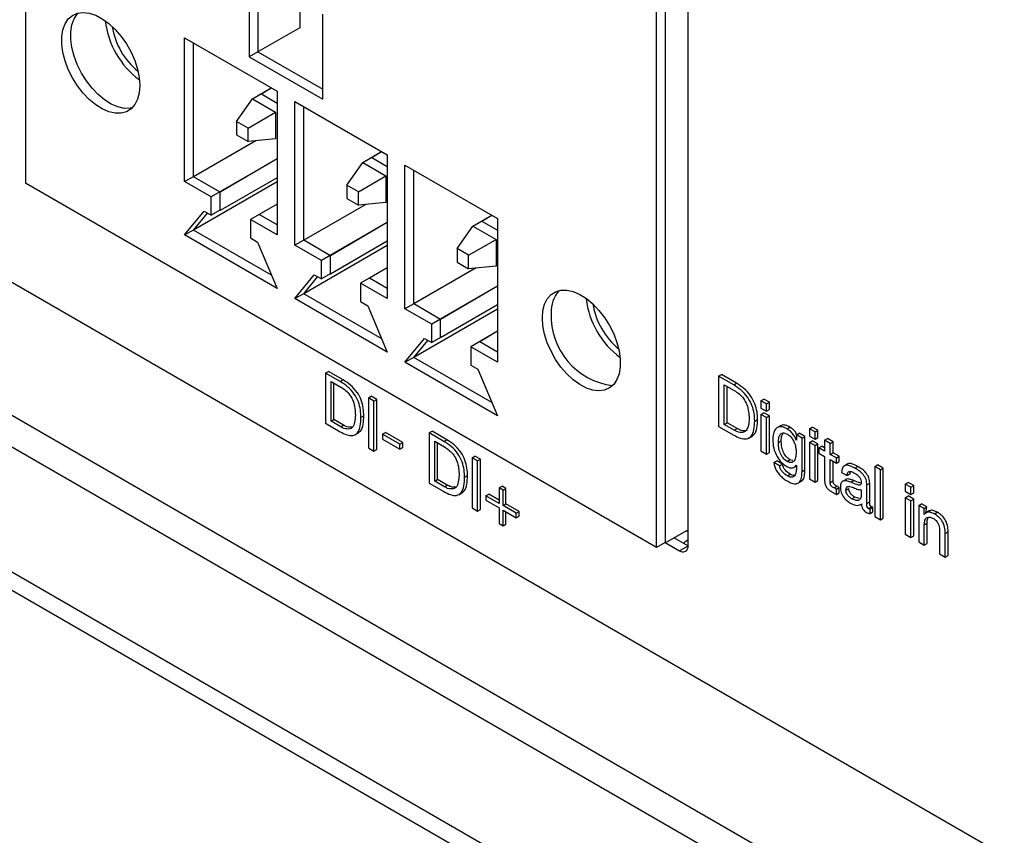
# Model space of a CAD drawing. Units: millimetres. Extents: x 17 to 584, y 10 to 410.
# Drawn here: x 374 to 384, y 128 to 136 of the extents above; entities that cross this region are included whole.
import ezdxf

# ---------------------------------------------------------------- set-up
doc = ezdxf.new("R2010")
doc.units = ezdxf.units.MM
doc.linetypes.add('SLD-Solid', pattern=[0])

msp = doc.modelspace()

# ---------------------------------------------------------------- linework, layer by layer
at = {"color": 7, "linetype": 'SLD-Solid', "lineweight": 25}
for p, q in [((374.2272, 141.427), (374.2272, 134.0129)), ((380.4865, 130.4974), (380.4865, 137.9116)), ((380.7071, 130.468), (380.7071, 137.9476)), ((380.3988, 130.45), (380.3988, 137.8642)), ((376.4136, 136.0822), (376.4136, 135.2493)), ((376.5012, 136.0316), (376.5012, 135.2967)), ((376.9113, 135.7948), (376.9113, 135.5334)), ((377.1348, 134.8329), (377.1348, 135.6658)), ((376.9113, 135.5334), (376.5012, 135.2967)), ((375.7828, 135.4338), (376.6879, 134.9113)), ((375.7828, 134.0293), (375.7828, 135.4338)), ((375.8705, 134.0767), (375.8705, 135.3832)), ((376.5012, 135.2967), (376.4136, 135.2493)), ((376.5012, 135.2967), (377.1348, 134.9309)), ((376.4136, 135.2493), (377.1348, 134.8329)), ((370.5106, 135.1132), (385.7747, 126.3014)), ((376.4475, 134.8377), (376.6315, 134.9439)), ((376.5351, 134.8851), (376.6315, 134.9439)), ((376.6879, 134.9113), (376.6879, 133.5068)), ((376.292, 134.6173), (376.4475, 134.8377)), ((376.4475, 134.8377), (376.6738, 134.7071)), ((376.5351, 134.8851), (376.6879, 134.7969)), ((376.8605, 134.8117), (377.7656, 134.2892)), ((376.8605, 133.4072), (376.8605, 134.8117)), ((376.4051, 134.552), (376.6738, 134.7071)), ((376.6738, 134.7071), (376.6738, 134.4458)), ((376.6738, 134.7071), (376.6738, 134.7071)), ((376.9481, 133.4546), (376.9481, 134.7611)), ((474.6417, 73.3869), (368.6041, 134.6011)), ((376.4051, 134.552), (376.292, 134.6173)), ((376.292, 134.6173), (376.292, 134.4866)), ((376.4051, 134.4213), (376.4051, 134.552)), ((376.479, 134.428), (375.8705, 134.0767)), ((376.292, 134.4866), (376.4051, 134.4213)), ((376.6738, 134.4458), (376.4051, 134.4213)), ((376.6738, 134.4458), (376.6738, 134.4458)), ((377.5252, 134.2156), (377.7091, 134.3218)), ((377.6128, 134.263), (377.7091, 134.3218)), ((376.6879, 134.2498), (376.0445, 133.8783)), ((376.6879, 134.2498), (376.1321, 133.9257)), ((377.6128, 134.263), (377.7656, 134.1748)), ((377.7656, 134.2892), (377.7656, 132.8847)), ((377.3696, 133.9952), (377.5252, 134.2156)), ((377.5252, 134.2156), (377.7514, 134.085)), ((377.9381, 134.1896), (378.8432, 133.6671)), ((377.9381, 132.7851), (377.9381, 134.1896)), ((378.0257, 132.8325), (378.0257, 134.139)), ((375.8705, 134.0767), (375.7828, 134.0293)), ((376.0445, 133.8783), (375.7828, 134.0293)), ((376.1321, 133.9257), (375.8705, 134.0767)), ((376.6879, 134.0261), (375.8705, 133.5541)), ((376.6879, 134.0669), (376.1321, 133.746)), ((377.4827, 133.9299), (377.7514, 134.085)), ((377.7514, 134.085), (377.7514, 133.8237)), ((377.7514, 134.085), (377.7514, 134.085)), ((380.3988, 130.45), (374.2272, 134.0129)), ((377.4827, 133.9299), (377.3696, 133.9952)), ((377.3696, 133.9952), (377.3696, 133.8645)), ((377.4827, 133.7992), (377.4827, 133.9299)), ((376.0445, 133.6987), (376.0445, 133.8783)), ((376.1321, 133.746), (376.1321, 133.9257)), ((377.3696, 133.8645), (377.4827, 133.7992)), ((375.7828, 133.5067), (375.9738, 133.7395)), ((375.9738, 133.7395), (376.0445, 133.6987)), ((376.1293, 133.7476), (376.0445, 133.6987)), ((376.1293, 133.7476), (376.1321, 133.746)), ((376.6879, 133.8089), (376.4263, 133.6579)), ((376.6879, 133.8089), (376.5139, 133.7053)), ((377.5567, 133.8059), (376.9481, 133.4546)), ((377.7514, 133.8237), (377.4827, 133.7992)), ((377.7514, 133.8237), (377.7514, 133.8237)), ((375.8705, 133.5541), (376.0068, 133.7204)), ((376.4263, 133.6579), (376.4263, 133.4782)), ((376.6879, 133.5068), (376.4263, 133.6579)), ((376.6879, 133.6048), (376.5139, 133.7053)), ((378.6028, 133.5935), (378.7867, 133.6997)), ((378.6904, 133.6409), (378.7867, 133.6997)), ((378.6904, 133.6409), (378.8432, 133.5527)), ((378.8432, 133.6671), (378.8432, 132.2626)), ((375.8705, 133.5541), (375.7828, 133.5067)), ((376.6334, 133.1137), (375.8705, 133.5541)), ((377.7656, 133.6277), (377.1221, 133.2562)), ((377.7656, 133.6277), (377.2097, 133.3036)), ((378.4472, 133.3731), (378.6028, 133.5935)), ((378.6028, 133.5935), (378.8291, 133.4629)), ((376.6879, 132.9842), (375.7828, 133.5067)), ((376.4263, 133.4782), (376.497, 133.4374)), ((376.9481, 133.4546), (376.8605, 133.4072)), ((377.2097, 133.3036), (376.9481, 133.4546)), ((378.5604, 133.3077), (378.8291, 133.4629)), ((378.8291, 133.4629), (378.8291, 133.2016)), ((378.8291, 133.4629), (378.8291, 133.4629)), ((490.1758, 63.1971), (368.6041, 133.379)), ((376.497, 133.4374), (376.6879, 132.9842)), ((377.1221, 133.2562), (376.8605, 133.4072)), ((377.7656, 133.4039), (376.9481, 132.932)), ((377.7656, 133.4448), (377.2097, 133.1239)), ((378.5604, 133.3077), (378.4472, 133.3731)), ((378.4472, 133.3731), (378.4472, 133.2424)), ((377.1221, 133.0766), (377.1221, 133.2562)), ((377.2097, 133.1239), (377.2097, 133.3036)), ((378.5604, 133.1771), (378.5604, 133.3077)), ((368.65, 133.1766), (490.3453, 62.9233)), ((377.7656, 133.1868), (377.5039, 133.0358)), ((377.7656, 133.1868), (377.5916, 133.0831)), ((378.6343, 133.1838), (378.0257, 132.8325)), ((378.4472, 133.2424), (378.5604, 133.1771)), ((378.8291, 133.2016), (378.5604, 133.1771)), ((378.8291, 133.2016), (378.8291, 133.2016)), ((376.8605, 132.8846), (377.0514, 133.1174)), ((376.9481, 132.932), (377.0845, 133.0983)), ((377.0514, 133.1174), (377.1221, 133.0766)), ((377.207, 133.1255), (377.1221, 133.0766)), ((377.207, 133.1255), (377.2097, 133.1239)), ((377.7656, 132.9827), (377.5916, 133.0831)), ((377.5039, 133.0358), (377.5039, 132.8561)), ((377.7656, 132.8847), (377.5039, 133.0358)), ((378.8432, 133.0056), (378.1997, 132.6341)), ((378.8432, 133.0056), (378.2874, 132.6815)), ((376.9481, 132.932), (376.8605, 132.8846)), ((377.7656, 132.3621), (376.8605, 132.8846)), ((377.711, 132.4916), (376.9481, 132.932)), ((377.5039, 132.8561), (377.5747, 132.8153)), ((377.5747, 132.8153), (377.7656, 132.3621)), ((378.0257, 132.8325), (377.9381, 132.7851)), ((378.1997, 132.6341), (377.9381, 132.7851)), ((378.2874, 132.6815), (378.0257, 132.8325)), ((378.8432, 132.7818), (378.0257, 132.3099)), ((378.8432, 132.8227), (378.2874, 132.5018)), ((378.2874, 132.5018), (378.2874, 132.6815)), ((378.1997, 132.4545), (378.1997, 132.6341)), ((377.9381, 132.2625), (378.129, 132.4953)), ((378.129, 132.4953), (378.1997, 132.4545)), ((378.2846, 132.5034), (378.1997, 132.4545)), ((378.2846, 132.5034), (378.2874, 132.5018)), ((378.8432, 132.5647), (378.5816, 132.4137)), ((378.8432, 132.5647), (378.6692, 132.461)), ((378.0257, 132.3099), (378.1621, 132.4762)), ((378.5816, 132.4137), (378.5816, 132.234)), ((378.8432, 132.2626), (378.5816, 132.4137)), ((378.8432, 132.3606), (378.6692, 132.461)), ((378.0257, 132.3099), (377.9381, 132.2625)), ((378.7887, 131.8695), (378.0257, 132.3099)), ((378.8432, 131.74), (377.9381, 132.2625)), ((378.5816, 132.234), (378.6523, 132.1932)), ((377.1609, 132.1563), (377.1892, 132.1726)), ((377.3051, 132.073), (377.1609, 132.1563)), ((377.1609, 132.1563), (377.1609, 131.6664)), ((377.3334, 132.0893), (377.1892, 132.1726)), ((378.6523, 132.1932), (378.8432, 131.74)), ((381.0057, 132.1247), (381.034, 132.141)), ((381.1527, 132.0399), (381.0057, 132.1247)), ((381.0057, 132.1247), (381.0057, 131.6348)), ((381.181, 132.0562), (381.034, 132.141)), ((377.2154, 132.0747), (377.3111, 132.0194)), ((377.2154, 131.6851), (377.2154, 132.0747)), ((377.2437, 131.7015), (377.2437, 132.0583)), ((377.3051, 132.073), (377.3334, 132.0893)), ((381.0608, 132.042), (381.1583, 131.9857)), ((381.0608, 131.6539), (381.0608, 132.042)), ((381.0891, 131.6702), (381.0891, 132.0257)), ((381.1527, 132.0399), (381.181, 132.0562)), ((377.5803, 131.9142), (377.6086, 131.9305)), ((377.6348, 131.8827), (377.5803, 131.9142)), ((377.5803, 131.9142), (377.5803, 131.4243)), ((377.6631, 131.8991), (377.6086, 131.9305)), ((377.6348, 131.8827), (377.6631, 131.8991)), ((377.6348, 131.3928), (377.6348, 131.8827)), ((377.6631, 131.4091), (377.6631, 131.8991)), ((381.419, 131.8861), (381.4472, 131.9025)), ((381.4741, 131.8543), (381.419, 131.8861)), ((381.419, 131.8861), (381.419, 131.8147)), ((381.419, 131.8147), (381.4741, 131.7828)), ((381.5023, 131.8707), (381.4472, 131.9025)), ((381.4741, 131.8543), (381.5023, 131.8707)), ((381.4741, 131.7828), (381.4741, 131.8543)), ((381.5023, 131.7992), (381.5023, 131.8707)), ((377.5078, 131.723), (377.5361, 131.7394)), ((381.419, 131.7525), (381.4472, 131.7689)), ((381.4741, 131.7207), (381.419, 131.7525)), ((381.419, 131.7525), (381.419, 131.3962)), ((381.5023, 131.737), (381.4472, 131.7689)), ((381.4741, 131.7828), (381.5023, 131.7992)), ((381.4741, 131.7207), (381.5023, 131.737)), ((381.4741, 131.3644), (381.4741, 131.7207)), ((381.5023, 131.3807), (381.5023, 131.737)), ((377.1609, 131.6664), (377.3051, 131.5832)), ((377.2154, 131.6851), (377.2437, 131.7015)), ((377.3098, 131.6306), (377.2154, 131.6851)), ((377.3381, 131.6469), (377.2437, 131.7015)), ((377.3098, 131.6306), (377.3381, 131.6469)), ((381.0057, 131.6348), (381.1527, 131.5499)), ((381.0608, 131.6539), (381.0891, 131.6702)), ((381.1571, 131.5983), (381.0608, 131.6539)), ((381.1853, 131.6146), (381.0891, 131.6702)), ((381.3583, 131.6878), (381.3866, 131.7041)), ((381.6112, 131.6415), (381.5758, 131.6211)), ((381.6751, 131.611), (381.7034, 131.6274)), ((381.8928, 131.6126), (381.9211, 131.6289)), ((381.9762, 131.5971), (381.9211, 131.6289)), ((377.4497, 131.5528), (377.485, 131.5732)), ((377.7183, 131.5605), (377.7466, 131.5768)), ((377.8887, 131.4621), (377.7183, 131.5605)), ((377.7183, 131.5605), (377.7183, 131.5103)), ((377.917, 131.4785), (377.7466, 131.5768)), ((378.1751, 131.5709), (378.2034, 131.5872)), ((378.3193, 131.4875), (378.1751, 131.5709)), ((378.1751, 131.5709), (378.1751, 131.0809)), ((378.3475, 131.5039), (378.2034, 131.5872)), ((381.1571, 131.5983), (381.1853, 131.6146)), ((381.2997, 131.5207), (381.3351, 131.5412)), ((381.7661, 131.5521), (381.7944, 131.5685)), ((381.7661, 131.5521), (381.7661, 131.4991)), ((381.8212, 131.5203), (381.7661, 131.5521)), ((381.8495, 131.5367), (381.7944, 131.5685)), ((381.8212, 131.5203), (381.8495, 131.5367)), ((381.8212, 131.1932), (381.8212, 131.5203)), ((381.8495, 131.2096), (381.8495, 131.5367)), ((381.8928, 131.6126), (381.8928, 131.5411)), ((381.9479, 131.5808), (381.8928, 131.6126)), ((381.8928, 131.5411), (381.9479, 131.5093)), ((381.9479, 131.5808), (381.9762, 131.5971)), ((381.9479, 131.5093), (381.9479, 131.5808)), ((381.9479, 131.5093), (381.9762, 131.5256)), ((381.9762, 131.5256), (381.9762, 131.5971)), ((377.5803, 131.4243), (377.6348, 131.3928)), ((377.7183, 131.5103), (377.8887, 131.4119)), ((377.8887, 131.4621), (377.917, 131.4785)), ((377.8887, 131.4119), (377.8887, 131.4621)), ((377.8887, 131.4119), (377.917, 131.4283)), ((377.917, 131.4283), (377.917, 131.4785)), ((378.2296, 131.4892), (378.3253, 131.434)), ((378.2296, 131.0997), (378.2296, 131.4892)), ((378.2579, 131.116), (378.2579, 131.4729)), ((378.3193, 131.4875), (378.3475, 131.5039)), ((381.5898, 131.4788), (381.618, 131.4952)), ((381.7661, 131.4991), (381.7655, 131.4995)), ((381.7655, 131.4995), (381.7661, 131.4991)), ((381.8928, 131.479), (381.9211, 131.4953)), ((381.9479, 131.4472), (381.8928, 131.479)), ((381.8928, 131.479), (381.8928, 131.1227)), ((381.9762, 131.4635), (381.9211, 131.4953)), ((381.9479, 131.4472), (381.9762, 131.4635)), ((381.9479, 131.0909), (381.9479, 131.4472)), ((381.9762, 131.1072), (381.9762, 131.4635)), ((381.9865, 131.4249), (382.0148, 131.4412)), ((381.9865, 131.4249), (381.9865, 131.374)), ((382.0416, 131.3931), (381.9865, 131.4249)), ((382.0416, 131.4257), (382.0148, 131.4412)), ((382.0416, 131.5013), (382.0699, 131.5176)), ((382.0416, 131.5013), (382.0416, 131.3931)), ((382.0967, 131.4694), (382.0416, 131.5013)), ((382.125, 131.4858), (382.0699, 131.5176)), ((382.0967, 131.4694), (382.125, 131.4858)), ((382.0967, 131.3613), (382.0967, 131.4694)), ((382.125, 131.3776), (382.125, 131.4858)), ((377.6348, 131.3928), (377.6631, 131.4091)), ((378.5945, 131.3287), (378.6228, 131.3451)), ((378.649, 131.2973), (378.5945, 131.3287)), ((378.5945, 131.3287), (378.5945, 130.8388)), ((378.6773, 131.3136), (378.6228, 131.3451)), ((381.419, 131.3962), (381.4741, 131.3644)), ((381.4741, 131.3644), (381.5023, 131.3807)), ((381.9865, 131.374), (382.0416, 131.3422)), ((382.0416, 131.3422), (382.0416, 131.1148)), ((382.0967, 131.3613), (382.125, 131.3776)), ((382.1573, 131.3263), (382.0967, 131.3613)), ((382.1856, 131.3426), (382.125, 131.3776)), ((382.1573, 131.3263), (382.1856, 131.3426)), ((382.1856, 131.2917), (382.1856, 131.3426)), ((378.649, 131.2973), (378.6773, 131.3136)), ((378.649, 130.8073), (378.649, 131.2973)), ((378.6773, 130.8237), (378.6773, 131.3136)), ((381.5465, 131.2809), (381.5748, 131.2972)), ((381.6016, 131.2491), (381.5465, 131.2809)), ((381.6299, 131.2654), (381.5748, 131.2972)), ((381.6016, 131.2491), (381.6299, 131.2654)), ((381.6744, 131.2933), (381.7027, 131.3096)), ((381.7309, 131.3001), (381.7027, 131.3096)), ((381.7431, 131.2327), (381.7661, 131.2543)), ((381.7649, 131.255), (381.7661, 131.2543)), ((381.7661, 131.2543), (381.7661, 131.2315)), ((382.0967, 131.3104), (382.1573, 131.2754)), ((382.0967, 131.0878), (382.0967, 131.3104)), ((382.125, 131.1041), (382.125, 131.2941)), ((382.1573, 131.2754), (382.1573, 131.3263)), ((382.1573, 131.2754), (382.1856, 131.2917)), ((382.2675, 131.2675), (382.2322, 131.2471)), ((382.3388, 131.2279), (382.3671, 131.2442)), ((382.532, 131.2436), (382.5602, 131.2599)), ((382.5871, 131.2118), (382.532, 131.2436)), ((382.532, 131.2436), (382.532, 130.7537)), ((382.6153, 131.2281), (382.5602, 131.2599)), ((378.522, 131.1376), (378.5503, 131.1539)), ((381.6779, 131.1513), (381.7062, 131.1676)), ((381.8212, 131.1932), (381.8495, 131.2096)), ((382.2077, 131.1855), (382.2628, 131.1537)), ((382.2628, 131.1537), (382.2911, 131.17)), ((382.5871, 131.2118), (382.6153, 131.2281)), ((382.5871, 130.7219), (382.5871, 131.2118)), ((382.6153, 130.7382), (382.6153, 131.2281)), ((378.1751, 131.0809), (378.3193, 130.9977)), ((378.2296, 131.0997), (378.2579, 131.116)), ((378.324, 131.0451), (378.2296, 131.0997)), ((378.3523, 131.0615), (378.2579, 131.116)), ((378.324, 131.0451), (378.3523, 131.0615)), ((378.8594, 131.0334), (378.8877, 131.0497)), ((378.9256, 131.0278), (378.8877, 131.0497)), ((381.7801, 131.0785), (381.8154, 131.099)), ((381.8928, 131.1227), (381.9479, 131.0909)), ((381.9479, 131.0909), (381.9762, 131.1072)), ((382.0967, 131.0878), (382.125, 131.1041)), ((382.1343, 131.0342), (382.1626, 131.0505)), ((382.1856, 131.0372), (382.1626, 131.0505)), ((382.2464, 131.1134), (382.2142, 131.0955)), ((382.2984, 131.0895), (382.3267, 131.1059)), ((382.4548, 131.064), (382.4831, 131.0803)), ((382.4548, 130.8823), (382.4548, 131.064)), ((382.4831, 130.8987), (382.4831, 131.0803)), ((382.8295, 131.0719), (382.8578, 131.0882)), ((382.8295, 131.0719), (382.8295, 131.0004)), ((382.8846, 131.04), (382.8295, 131.0719)), ((382.9129, 131.0564), (382.8578, 131.0882)), ((382.8846, 131.04), (382.9129, 131.0564)), ((382.8846, 130.9686), (382.8846, 131.04)), ((382.9129, 130.9849), (382.9129, 131.0564)), ((378.4639, 130.9673), (378.4992, 130.9877)), ((378.7295, 130.9576), (378.7578, 130.974)), ((378.7295, 130.9576), (378.7295, 130.9138)), ((378.8594, 130.8826), (378.7295, 130.9576)), ((378.8594, 130.9153), (378.7578, 130.974)), ((378.8594, 131.0334), (378.8594, 130.8826)), ((378.8974, 131.0115), (378.8594, 131.0334)), ((378.8974, 131.0115), (378.9256, 131.0278)), ((378.8974, 130.8607), (378.8974, 131.0115)), ((378.9256, 130.8771), (378.9256, 131.0278)), ((382.1173, 130.9931), (382.1573, 130.97)), ((382.1573, 131.0209), (382.1343, 131.0342)), ((382.1573, 131.0209), (382.1856, 131.0372)), ((382.1573, 130.97), (382.1573, 131.0209)), ((382.1573, 130.97), (382.1856, 130.9863)), ((382.1856, 130.9863), (382.1856, 131.0372)), ((382.251, 131.0122), (382.2792, 131.0286)), ((382.2792, 131.0286), (382.2792, 131.0286)), ((382.3086, 130.9272), (382.3369, 130.9435)), ((382.3819, 130.9296), (382.3369, 130.9435)), ((382.3997, 131.0139), (382.3997, 130.9544)), ((382.8295, 131.0004), (382.8846, 130.9686)), ((382.8295, 130.9382), (382.8578, 130.9546)), ((382.9129, 130.9228), (382.8578, 130.9546)), ((382.8846, 130.9686), (382.9129, 130.9849)), ((378.7295, 130.9138), (378.8594, 130.8388)), ((378.8974, 130.8607), (378.9256, 130.8771)), ((379.0273, 130.7857), (378.8974, 130.8607)), ((379.0556, 130.802), (378.9256, 130.8771)), ((382.3893, 130.8678), (382.4027, 130.8765)), ((382.4548, 130.8823), (382.4831, 130.8987)), ((382.4708, 130.8335), (382.4991, 130.8498)), ((382.8846, 130.9064), (382.8295, 130.9382)), ((382.8295, 130.9382), (382.8295, 130.5819)), ((382.8846, 130.9064), (382.9129, 130.9228)), ((382.8846, 130.5501), (382.8846, 130.9064)), ((382.9129, 130.5664), (382.9129, 130.9228)), ((382.9617, 130.8619), (382.99, 130.8782)), ((383.0138, 130.8318), (382.9617, 130.8619)), ((382.9617, 130.8619), (382.9617, 130.5056)), ((383.0421, 130.8482), (382.99, 130.8782)), ((383.0138, 130.8318), (383.0421, 130.8482)), ((383.0305, 130.7894), (383.0421, 130.8482)), ((378.5945, 130.8388), (378.649, 130.8073)), ((378.649, 130.8073), (378.6773, 130.8237)), ((378.8594, 130.8388), (378.8594, 130.6859)), ((378.8974, 130.8169), (379.0273, 130.7419)), ((378.8974, 130.664), (378.8974, 130.8169)), ((378.9256, 130.6803), (378.9256, 130.8006)), ((379.0273, 130.7857), (379.0556, 130.802)), ((379.0273, 130.7419), (379.0273, 130.7857)), ((379.0273, 130.7419), (379.0556, 130.7582)), ((379.0556, 130.7582), (379.0556, 130.802)), ((382.4863, 130.828), (382.5146, 130.8444)), ((382.4863, 130.7832), (382.4863, 130.828)), ((382.4863, 130.7832), (382.5146, 130.7995)), ((382.5146, 130.7995), (382.5146, 130.8444)), ((382.532, 130.7537), (382.5871, 130.7219)), ((383.0138, 130.7738), (383.0138, 130.8318)), ((383.015, 130.7731), (383.0138, 130.7738)), ((383.0658, 130.8099), (383.0305, 130.7894)), ((383.1149, 130.7798), (383.1432, 130.7962)), ((378.8594, 130.6859), (378.8974, 130.664)), ((378.8974, 130.664), (378.9256, 130.6803)), ((382.5871, 130.7219), (382.6153, 130.7382)), ((383.0168, 130.6743), (383.0451, 130.6906)), ((383.0168, 130.4738), (383.0168, 130.6743)), ((383.0451, 130.4901), (383.0451, 130.6906)), ((380.7071, 130.6248), (380.4865, 130.4974)), ((382.8295, 130.5819), (382.8846, 130.5501)), ((382.8846, 130.5501), (382.9129, 130.5664)), ((383.1656, 130.6283), (383.1656, 130.3879)), ((383.2207, 130.5892), (383.249, 130.6055)), ((383.2207, 130.3561), (383.2207, 130.5892)), ((383.249, 130.3724), (383.249, 130.6055)), ((380.4837, 130.499), (380.3988, 130.45)), ((380.4865, 130.4974), (380.4837, 130.499)), ((380.4837, 130.499), (380.6222, 130.419)), ((380.5713, 130.5464), (380.7071, 130.468)), ((380.6222, 130.419), (380.7071, 130.468)), ((382.9617, 130.5056), (383.0168, 130.4738)), ((383.0168, 130.4738), (383.0451, 130.4901)), ((383.1656, 130.3879), (383.2207, 130.3561)), ((383.2207, 130.3561), (383.249, 130.3724))]:
    msp.add_line(p, q, dxfattribs=at)
at = {"color": 8, "linetype": 'SLD-Solid', "lineweight": 25}
for p, q in [((368.7332, 134.8383), (385.7971, 124.9876)), ((380.6889, 130.6143), (380.7071, 130.6038))]:
    msp.add_line(p, q, dxfattribs=at)
at = {"color": 7, "linetype": 'SLD-Solid', "lineweight": 25, "flags": 128}
for points in [[(375.3444, 134.9683), (375.3389, 134.897), (375.3226, 134.834), (375.296, 134.7813), (375.2597, 134.7402), (375.2149, 134.7121), (375.1628, 134.6977), (375.105, 134.6974), (375.043, 134.7113), (374.9788, 134.7389), (374.9141, 134.7794), (374.8508, 134.8317), (374.7907, 134.8943), (374.7355, 134.9653), (374.6869, 135.0428), (374.6462, 135.1245), (374.6147, 135.208), (374.5931, 135.291), (374.5821, 135.371), (374.5821, 135.4458), (374.5931, 135.5132), (374.6147, 135.5712), (374.6462, 135.6183), (374.6869, 135.653), (374.7355, 135.6743), (374.7907, 135.6817), (374.8508, 135.6749), (374.9141, 135.6541), (374.9788, 135.6199), (375.043, 135.5733), (375.105, 135.5157), (375.1628, 135.4486), (375.2149, 135.3741), (375.2597, 135.2942), (375.296, 135.2113), (375.3226, 135.1278), (375.3389, 135.046), (375.3444, 134.9683)], [(375.2686, 134.7484), (375.2504, 134.7451), (375.1926, 134.7448), (375.1307, 134.7587), (375.0664, 134.7862), (375.0017, 134.8268), (374.9384, 134.8791), (374.8783, 134.9416), (374.8232, 135.0127), (374.7746, 135.0902), (374.7339, 135.1718), (374.7023, 135.2554), (374.6807, 135.3383), (374.6698, 135.4184), (374.6698, 135.4932), (374.6807, 135.5606), (374.7023, 135.6186), (374.7339, 135.6657), (374.7442, 135.6765)], [(379.2816, 132.6954), (379.2871, 132.7668), (379.3034, 132.8297), (379.3301, 132.8825), (379.3664, 132.9235), (379.4112, 132.9516), (379.4632, 132.966), (379.5211, 132.9663), (379.583, 132.9525), (379.6472, 132.9249), (379.7119, 132.8844), (379.7753, 132.8321), (379.8354, 132.7695), (379.8905, 132.6984), (379.9391, 132.621), (379.9798, 132.5393), (380.0114, 132.4558), (380.033, 132.3728), (380.0439, 132.2928), (380.0439, 132.218), (380.033, 132.1506), (380.0114, 132.0925), (379.9798, 132.0455), (379.9391, 132.0108), (379.8905, 131.9894), (379.8354, 131.982), (379.7753, 131.9888), (379.7119, 132.0096), (379.6472, 132.0438), (379.583, 132.0904), (379.5211, 132.1481), (379.4632, 132.2151), (379.4112, 132.2896), (379.3664, 132.3695), (379.3301, 132.4524), (379.3034, 132.5359), (379.2871, 132.6177), (379.2816, 132.6954)]]:
    msp.add_lwpolyline(points, dxfattribs=at)
at = {"color": 7, "linetype": 'SLD-Solid', "lineweight": 25}
for centre, radius, start, end in [((375.8527, 135.7026), 0.8512, 186.88593, 233.1087), ((375.7864, 135.6643), 0.722, 189.4314, 230.56322), ((379.6673, 132.7631), 0.2987, 138.06042, 183.8974), ((380.5544, 132.9895), 0.8522, 187.26765, 233.09076), ((380.4877, 132.9509), 0.7225, 189.44696, 230.54767), ((380.0521, 132.7131), 0.6835, 177.51213, 263.0536), ((380.6553, 130.4597), 0.0524, 230.79671, 9.21404)]:
    msp.add_arc(centre, radius, start, end, dxfattribs=at)
for points, knots in [([(377.5078, 131.723), (377.5069, 131.7472), (377.5052, 131.7954), (377.4861, 131.875), (377.4425, 131.9583), (377.3774, 132.0277), (377.3292, 132.0579), (377.3051, 132.073)], [0, 0, 0, 0, 0.187223, 0.37398, 0.560061, 0.779559, 1, 1, 1, 1]), ([(377.3111, 132.0194), (377.3267, 132.0094), (377.3579, 131.9894), (377.4028, 131.9426), (377.4353, 131.8783), (377.4516, 131.8102), (377.4528, 131.767), (377.4533, 131.7453)], [0, 0, 0, 0, 0.1871384, 0.3735419, 0.5594916, 0.7794365, 1, 1, 1, 1]), ([(377.5361, 131.7394), (377.5352, 131.7635), (377.5334, 131.8117), (377.5144, 131.8913), (377.4708, 131.9746), (377.4056, 132.0441), (377.3575, 132.0742), (377.3334, 132.0893)], [0, 0, 0, 0, 0.187223, 0.37398, 0.560061, 0.779559, 1, 1, 1, 1]), ([(381.3583, 131.6878), (381.3574, 131.712), (381.3556, 131.7604), (381.335, 131.8408), (381.2903, 131.9238), (381.2252, 131.9936), (381.1769, 132.0244), (381.1527, 132.0399)], [0, 0, 0, 0, 0.187171, 0.373836, 0.560034, 0.779605, 1, 1, 1, 1]), ([(381.3866, 131.7041), (381.3857, 131.7284), (381.3839, 131.7768), (381.3633, 131.8571), (381.3186, 131.9401), (381.2535, 132.01), (381.2052, 132.0408), (381.181, 132.0562)], [0, 0, 0, 0, 0.187171, 0.373836, 0.560034, 0.779605, 1, 1, 1, 1]), ([(381.1583, 131.9857), (381.174, 131.9758), (381.2056, 131.9561), (381.2502, 131.9086), (381.2851, 131.845), (381.3011, 131.7761), (381.3025, 131.7326), (381.3032, 131.7108)], [0, 0, 0, 0, 0.187057, 0.373529, 0.559671, 0.779389, 1, 1, 1, 1]), ([(377.3051, 131.5832), (377.3266, 131.5719), (377.3697, 131.5494), (377.4317, 131.54), (377.4806, 131.5703), (377.5051, 131.6367), (377.5069, 131.6942), (377.5078, 131.723)], [0, 0, 0, 0, 0.187127, 0.37366, 0.559657, 0.779441, 1, 1, 1, 1]), ([(377.4533, 131.7453), (377.4517, 131.722), (377.4483, 131.6755), (377.4311, 131.6255), (377.4003, 131.6082), (377.3715, 131.6095), (377.3418, 131.6125), (377.3205, 131.6246), (377.3098, 131.6306)], [0, 0, 0, 0, 0.2506025, 0.499891, 0.6245773, 0.7499536, 0.8752033, 1, 1, 1, 1]), ([(377.485, 131.5732), (377.4873, 131.5795), (377.5145, 131.5924), (377.5327, 131.6543), (377.535, 131.711), (377.5361, 131.7394)], [0, 0, 0, 0, 0.180428, 0.589493, 1, 1, 1, 1]), ([(377.4236, 131.6268), (377.4157, 131.6263), (377.3986, 131.6253), (377.37, 131.629), (377.3487, 131.641), (377.3381, 131.6469)], [0, 0, 0, 0, 0.300082, 0.650675, 1, 1, 1, 1]), ([(381.1527, 131.5499), (381.1743, 131.5386), (381.2175, 131.516), (381.2792, 131.508), (381.3295, 131.5357), (381.3549, 131.6017), (381.3572, 131.6591), (381.3583, 131.6878)], [0, 0, 0, 0, 0.187098, 0.373675, 0.559828, 0.779478, 1, 1, 1, 1]), ([(381.3032, 131.7108), (381.3027, 131.6927), (381.3017, 131.6566), (381.2882, 131.611), (381.2609, 131.5766), (381.2132, 131.5709), (381.1758, 131.5892), (381.1571, 131.5983)], [0, 0, 0, 0, 0.18728, 0.374337, 0.560819, 0.780099, 1, 1, 1, 1]), ([(381.3351, 131.5412), (381.3369, 131.5467), (381.3639, 131.5585), (381.3825, 131.6193), (381.3852, 131.6758), (381.3866, 131.7041)], [0, 0, 0, 0, 0.168147, 0.58325, 1, 1, 1, 1]), ([(381.6751, 131.611), (381.6599, 131.6187), (381.6296, 131.6341), (381.5889, 131.6316), (381.5571, 131.6078), (381.5382, 131.5632), (381.5358, 131.5236), (381.5347, 131.5038)], [0, 0, 0, 0, 0.186808, 0.373192, 0.559673, 0.779587, 1, 1, 1, 1]), ([(381.7034, 131.6274), (381.6884, 131.6348), (381.6584, 131.6497), (381.6249, 131.6506), (381.6122, 131.64), (381.6112, 131.6415)], [0, 0, 0, 0, 0.428759, 0.856545, 1, 1, 1, 1]), ([(381.7661, 131.5521), (381.7663, 131.568), (381.7458, 131.5982), (381.7197, 131.6161), (381.7034, 131.6274)], [0, 0, 0, 0, 0.37508, 1, 1, 1, 1]), ([(381.287, 131.5989), (381.2721, 131.5946), (381.242, 131.5859), (381.2044, 131.605), (381.1853, 131.6146)], [0, 0, 0, 0, 0.493072, 1, 1, 1, 1]), ([(381.5898, 131.4788), (381.5906, 131.4958), (381.5924, 131.5297), (381.6106, 131.5645), (381.6425, 131.5752), (381.6665, 131.5639), (381.6784, 131.5582)], [0, 0, 0, 0, 0.281013, 0.560486, 0.780056, 1, 1, 1, 1]), ([(381.618, 131.4952), (381.6184, 131.5127), (381.6191, 131.5429), (381.6324, 131.5614), (381.638, 131.5691)], [0, 0, 0, 0, 0.582184, 1, 1, 1, 1]), ([(381.7655, 131.4995), (381.76, 131.5127), (381.7489, 131.539), (381.7174, 131.581), (381.6911, 131.5997), (381.6751, 131.611)], [0, 0, 0, 0, 0.280491, 0.560881, 1, 1, 1, 1]), ([(381.6784, 131.5582), (381.6883, 131.5516), (381.708, 131.5385), (381.7335, 131.5044), (381.7515, 131.4642), (381.7618, 131.4216), (381.7631, 131.3942), (381.7637, 131.3805)], [0, 0, 0, 0, 0.186511, 0.372753, 0.559288, 0.779469, 1, 1, 1, 1]), ([(378.522, 131.1376), (378.5211, 131.1617), (378.5193, 131.2099), (378.5003, 131.2895), (378.4566, 131.3728), (378.3915, 131.4423), (378.3434, 131.4724), (378.3193, 131.4875)], [0, 0, 0, 0, 0.187223, 0.37398, 0.560061, 0.779559, 1, 1, 1, 1]), ([(378.3253, 131.434), (378.3409, 131.4239), (378.3721, 131.4039), (378.417, 131.3572), (378.4495, 131.2928), (378.4658, 131.2247), (378.4669, 131.1815), (378.4675, 131.1599)], [0, 0, 0, 0, 0.187138, 0.373542, 0.559492, 0.779437, 1, 1, 1, 1]), ([(378.5503, 131.1539), (378.5494, 131.178), (378.5476, 131.2262), (378.5286, 131.3058), (378.4849, 131.3891), (378.4198, 131.4586), (378.3717, 131.4887), (378.3475, 131.5039)], [0, 0, 0, 0, 0.187223, 0.37398, 0.560061, 0.779559, 1, 1, 1, 1]), ([(381.5347, 131.5038), (381.5363, 131.4777), (381.5396, 131.4255), (381.5711, 131.3448), (381.6188, 131.2794), (381.6531, 131.2563), (381.6703, 131.2447)], [0, 0, 0, 0, 0.280621, 0.559979, 0.779808, 1, 1, 1, 1]), ([(381.6744, 131.2933), (381.6605, 131.3032), (381.6328, 131.3231), (381.6044, 131.3778), (381.5917, 131.4303), (381.5904, 131.4627), (381.5898, 131.4788)], [0, 0, 0, 0, 0.248818, 0.49792, 0.748557, 1, 1, 1, 1]), ([(381.7027, 131.3096), (381.6888, 131.3195), (381.6611, 131.3394), (381.6327, 131.3941), (381.62, 131.4467), (381.6187, 131.479), (381.618, 131.4952)], [0, 0, 0, 0, 0.248818, 0.49792, 0.748557, 1, 1, 1, 1]), ([(381.7637, 131.3805), (381.7626, 131.363), (381.7605, 131.3281), (381.7433, 131.2905), (381.7117, 131.2762), (381.6868, 131.2876), (381.6744, 131.2933)], [0, 0, 0, 0, 0.281045, 0.560973, 0.780438, 1, 1, 1, 1]), ([(381.5465, 131.2809), (381.548, 131.2674), (381.551, 131.2404), (381.5723, 131.1974), (381.6018, 131.1588), (381.6374, 131.1261), (381.6631, 131.1097), (381.676, 131.1015)], [0, 0, 0, 0, 0.186353, 0.372586, 0.559197, 0.779422, 1, 1, 1, 1]), ([(381.6779, 131.1513), (381.6614, 131.1625), (381.6366, 131.1793), (381.6125, 131.2126), (381.6032, 131.234), (381.6022, 131.2441), (381.6016, 131.2491)], [0, 0, 0, 0, 0.4993289, 0.7495328, 0.8746871, 1, 1, 1, 1]), ([(381.7062, 131.1676), (381.6897, 131.1788), (381.6649, 131.1956), (381.6408, 131.2289), (381.6315, 131.2503), (381.6305, 131.2604), (381.6299, 131.2654)], [0, 0, 0, 0, 0.4993289, 0.7495328, 0.8746871, 1, 1, 1, 1]), ([(381.6703, 131.2447), (381.6812, 131.2395), (381.7029, 131.229), (381.7308, 131.2276), (381.7526, 131.236), (381.7608, 131.2487), (381.7649, 131.255)], [0, 0, 0, 0, 0.280059, 0.56003, 0.780072, 1, 1, 1, 1]), ([(381.7661, 131.2315), (381.7655, 131.2142), (381.7643, 131.1797), (381.7471, 131.143), (381.7142, 131.1335), (381.69, 131.1453), (381.6779, 131.1513)], [0, 0, 0, 0, 0.281272, 0.560362, 0.779813, 1, 1, 1, 1]), ([(382.3388, 131.2279), (382.3213, 131.2369), (382.2864, 131.2549), (382.2406, 131.2575), (382.2124, 131.2305), (382.2093, 131.2005), (382.2077, 131.1855)], [0, 0, 0, 0, 0.280928, 0.56021, 0.779803, 1, 1, 1, 1]), ([(382.3671, 131.2442), (382.3499, 131.2527), (382.3158, 131.2696), (382.2772, 131.2773), (382.2661, 131.2654), (382.2675, 131.2675)], [0, 0, 0, 0, 0.474604, 0.946426, 1, 1, 1, 1]), ([(382.4831, 131.0803), (382.482, 131.0969), (382.4802, 131.122), (382.4635, 131.1573), (382.4415, 131.189), (382.4078, 131.2193), (382.3807, 131.2359), (382.3671, 131.2442)], [0, 0, 0, 0, 0.24883, 0.374086, 0.499272, 0.749011, 1, 1, 1, 1]), ([(378.3193, 130.9977), (378.3408, 130.9864), (378.3838, 130.964), (378.4459, 130.9546), (378.4947, 130.9848), (378.5192, 131.0513), (378.5211, 131.1088), (378.522, 131.1376)], [0, 0, 0, 0, 0.1871272, 0.3736604, 0.5596573, 0.7794412, 1, 1, 1, 1]), ([(378.4675, 131.1599), (378.4658, 131.1365), (378.4625, 131.09), (378.4453, 131.04), (378.4145, 131.0228), (378.3856, 131.024), (378.356, 131.027), (378.3346, 131.0391), (378.324, 131.0451)], [0, 0, 0, 0, 0.2506025, 0.499891, 0.6245773, 0.7499536, 0.8752033, 1, 1, 1, 1]), ([(378.4992, 130.9877), (378.5014, 130.994), (378.5286, 131.0069), (378.5468, 131.0688), (378.5491, 131.1255), (378.5503, 131.1539)], [0, 0, 0, 0, 0.180428, 0.589493, 1, 1, 1, 1]), ([(381.676, 131.1015), (381.6911, 131.0936), (381.7211, 131.0778), (381.7646, 131.0699), (381.8004, 131.088), (381.8188, 131.1333), (381.8204, 131.1732), (381.8212, 131.1932)], [0, 0, 0, 0, 0.187168, 0.373788, 0.559838, 0.779495, 1, 1, 1, 1]), ([(381.7476, 131.1559), (381.7456, 131.1552), (381.7341, 131.1514), (381.7188, 131.1603), (381.7062, 131.1676)], [0, 0, 0, 0, 0.174874, 1, 1, 1, 1]), ([(381.8154, 131.099), (381.8151, 131.1019), (381.8335, 131.1092), (381.8465, 131.1507), (381.8485, 131.1899), (381.8495, 131.2096)], [0, 0, 0, 0, 0.151228, 0.574797, 1, 1, 1, 1]), ([(382.2628, 131.1537), (382.2635, 131.1609), (382.2647, 131.1753), (382.2732, 131.1918), (382.2974, 131.1976), (382.3198, 131.1866), (382.3355, 131.1789)], [0, 0, 0, 0, 0.187471, 0.374237, 0.560668, 1, 1, 1, 1]), ([(382.2911, 131.17), (382.2913, 131.1778), (382.2914, 131.1865), (382.2948, 131.1921), (382.2952, 131.1927)], [0, 0, 0, 0, 0.88967, 1, 1, 1, 1]), ([(382.3355, 131.1789), (382.3443, 131.1734), (382.3619, 131.1626), (382.3856, 131.138), (382.3991, 131.1075), (382.3999, 131.091), (382.4003, 131.0827)], [0, 0, 0, 0, 0.281446, 0.560256, 0.779643, 1, 1, 1, 1]), ([(382.4548, 131.064), (382.4537, 131.0806), (382.452, 131.1056), (382.4352, 131.141), (382.4132, 131.1726), (382.3796, 131.203), (382.3524, 131.2196), (382.3388, 131.2279)], [0, 0, 0, 0, 0.24883, 0.374086, 0.499272, 0.749011, 1, 1, 1, 1]), ([(378.4378, 131.0413), (378.4299, 131.0409), (378.4128, 131.0398), (378.3842, 131.0435), (378.3629, 131.0555), (378.3523, 131.0615)], [0, 0, 0, 0, 0.300082, 0.650675, 1, 1, 1, 1]), ([(382.0416, 131.1148), (382.0418, 131.1061), (382.0423, 131.0886), (382.0478, 131.0598), (382.0657, 131.0292), (382.091, 131.009), (382.1085, 130.9984), (382.1173, 130.9931)], [0, 0, 0, 0, 0.187464, 0.374144, 0.559108, 0.778986, 1, 1, 1, 1]), ([(382.1343, 131.0342), (382.1246, 131.0391), (382.1124, 131.0453), (382.1005, 131.0617), (382.0967, 131.0742), (382.0967, 131.0823), (382.0967, 131.0878)], [0, 0, 0, 0, 0.499327, 0.624241, 0.749351, 1, 1, 1, 1]), ([(382.1626, 131.0505), (382.1529, 131.0554), (382.1407, 131.0616), (382.1288, 131.0781), (382.125, 131.0905), (382.125, 131.0987), (382.125, 131.1041)], [0, 0, 0, 0, 0.499327, 0.624241, 0.749351, 1, 1, 1, 1]), ([(382.2984, 131.0895), (382.2842, 131.0944), (382.2561, 131.104), (382.2192, 131.1037), (382.1977, 131.0788), (382.1965, 131.0531), (382.1959, 131.0403)], [0, 0, 0, 0, 0.281185, 0.560516, 0.77979, 1, 1, 1, 1]), ([(382.1959, 131.0403), (382.1972, 131.0232), (382.1999, 130.9891), (382.2288, 130.9379), (382.2632, 130.9045), (382.2851, 130.8905), (382.2961, 130.8835)], [0, 0, 0, 0, 0.279626, 0.558034, 0.778714, 1, 1, 1, 1]), ([(382.3267, 131.1059), (382.3129, 131.1102), (382.2854, 131.1188), (382.2547, 131.1238), (382.2467, 131.1138), (382.2464, 131.1134)], [0, 0, 0, 0, 0.490929, 0.978622, 1, 1, 1, 1]), ([(382.251, 131.0122), (382.2516, 131.0207), (382.2529, 131.0377), (382.2684, 131.0499), (382.2896, 131.0481), (382.3191, 131.039), (382.3572, 131.0195), (382.3856, 131.0158), (382.3997, 131.0139)], [0, 0, 0, 0, 0.124683, 0.2492392, 0.3743655, 0.4999072, 0.7510753, 1, 1, 1, 1]), ([(382.4003, 131.0827), (382.3999, 131.077), (382.3991, 131.0655), (382.3832, 131.0578), (382.3484, 131.0684), (382.3184, 131.0811), (382.2984, 131.0895)], [0, 0, 0, 0, 0.124583, 0.248586, 0.498188, 1, 1, 1, 1]), ([(382.4003, 131.0827), (382.3955, 131.0805), (382.3721, 131.0839), (382.347, 131.096), (382.3267, 131.1059)], [0, 0, 0, 0, 0.186588, 1, 1, 1, 1]), ([(382.3086, 130.9272), (382.3009, 130.932), (382.2855, 130.9418), (382.2653, 130.9639), (382.2526, 130.9902), (382.2515, 131.0049), (382.251, 131.0122)], [0, 0, 0, 0, 0.28105, 0.560454, 0.780212, 1, 1, 1, 1]), ([(382.3369, 130.9435), (382.3292, 130.9484), (382.3138, 130.9581), (382.2936, 130.9803), (382.2809, 131.0065), (382.2798, 131.0212), (382.2792, 131.0286)], [0, 0, 0, 0, 0.28105, 0.560454, 0.780212, 1, 1, 1, 1]), ([(382.3997, 130.9544), (382.3972, 130.9423), (382.3922, 130.9182), (382.3578, 130.9048), (382.3273, 130.9187), (382.3086, 130.9272)], [0, 0, 0, 0, 0.279274, 0.559935, 1, 1, 1, 1]), ([(382.2961, 130.8835), (382.3192, 130.8726), (382.3604, 130.8532), (382.3898, 130.8694), (382.4027, 130.8765)], [0, 0, 0, 0, 0.559791, 1, 1, 1, 1]), ([(382.4027, 130.8765), (382.4031, 130.8682), (382.4037, 130.8517), (382.4148, 130.8252), (382.4316, 130.8065), (382.4425, 130.7994), (382.448, 130.7958)], [0, 0, 0, 0, 0.280851, 0.558863, 0.779225, 1, 1, 1, 1]), ([(382.4708, 130.8335), (382.469, 130.8347), (382.4654, 130.8369), (382.4601, 130.8424), (382.4568, 130.8497), (382.4553, 130.8632), (382.455, 130.8738), (382.4548, 130.8823)], [0, 0, 0, 0, 0.125223, 0.250267, 0.374095, 0.499445, 1, 1, 1, 1]), ([(382.4991, 130.8498), (382.4973, 130.851), (382.4937, 130.8533), (382.4884, 130.8587), (382.4851, 130.8661), (382.4836, 130.8795), (382.4833, 130.8902), (382.4831, 130.8987)], [0, 0, 0, 0, 0.125223, 0.250267, 0.374095, 0.499445, 1, 1, 1, 1]), ([(382.5146, 130.8444), (382.5118, 130.845), (382.5067, 130.846), (382.5014, 130.8487), (382.4991, 130.8498)], [0, 0, 0, 0, 0.559752, 1, 1, 1, 1]), ([(382.448, 130.7958), (382.4555, 130.7917), (382.4688, 130.7844), (382.481, 130.7836), (382.4863, 130.7832)], [0, 0, 0, 0, 0.560308, 1, 1, 1, 1]), ([(382.4863, 130.828), (382.4835, 130.8286), (382.4785, 130.8296), (382.4732, 130.8323), (382.4708, 130.8335)], [0, 0, 0, 0, 0.559752, 1, 1, 1, 1]), ([(383.1149, 130.7798), (383.1037, 130.7855), (383.0813, 130.7968), (383.0429, 130.8011), (383.0256, 130.7837), (383.015, 130.7731)], [0, 0, 0, 0, 0.2810634, 0.561677, 1, 1, 1, 1]), ([(383.0168, 130.6743), (383.0178, 130.6897), (383.0198, 130.7205), (383.0407, 130.7481), (383.0724, 130.751), (383.0942, 130.7401), (383.1051, 130.7346)], [0, 0, 0, 0, 0.280582, 0.559615, 0.779428, 1, 1, 1, 1]), ([(383.1432, 130.7962), (383.132, 130.8017), (383.1098, 130.8126), (383.0805, 130.8179), (383.069, 130.8078), (383.0658, 130.8099)], [0, 0, 0, 0, 0.381577, 0.762544, 1, 1, 1, 1]), ([(383.2207, 130.5892), (383.2201, 130.6088), (383.2189, 130.6477), (383.1938, 130.7107), (383.1539, 130.7551), (383.1279, 130.7716), (383.1149, 130.7798)], [0, 0, 0, 0, 0.281181, 0.559011, 0.779024, 1, 1, 1, 1]), ([(383.249, 130.6055), (383.2484, 130.6251), (383.2472, 130.664), (383.222, 130.727), (383.1822, 130.7715), (383.1562, 130.7879), (383.1432, 130.7962)], [0, 0, 0, 0, 0.281181, 0.559011, 0.779024, 1, 1, 1, 1]), ([(383.0451, 130.6906), (383.0454, 130.707), (383.0458, 130.7307), (383.0577, 130.743), (383.0614, 130.7468)], [0, 0, 0, 0, 0.686137, 1, 1, 1, 1]), ([(383.1051, 130.7346), (383.1143, 130.7285), (383.1327, 130.7162), (383.1537, 130.6849), (383.1643, 130.654), (383.1652, 130.6369), (383.1656, 130.6283)], [0, 0, 0, 0, 0.279946, 0.558665, 0.779076, 1, 1, 1, 1]), ([(380.6663, 130.4915), (380.6668, 130.4921), (380.6784, 130.5069), (380.693, 130.5191), (380.7071, 130.5309)], [0, 0, 0, 0, 0.038189, 1, 1, 1, 1])]:
    msp.add_open_spline(points, degree=3, knots=knots, dxfattribs=at)

doc.saveas('drawing.dxf')
